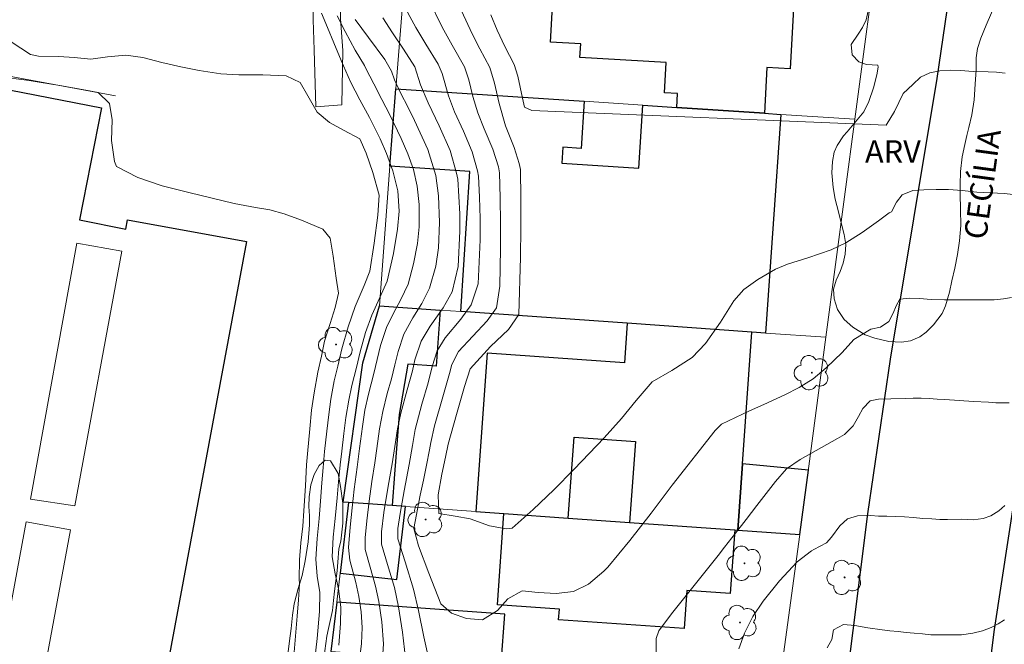
# Model space of a CAD drawing. Units: metres. Extents: x 280694 to 281209, y 1675447 to 1676012.
# Drawn here: x 280951 to 281017, y 1675915 to 1675957 of the extents above; entities that cross this region are included whole.
import ezdxf
from ezdxf.enums import TextEntityAlignment as Align

# ---------------------------------------------------------------- set-up
doc = ezdxf.new("R2010")
doc.units = ezdxf.units.M
doc.header["$MEASUREMENT"] = 0
for name, color, linetype, lineweight, true_color in [('Arvores_Isoladas', 7, 'Continuous', 18, 0x00ff33), ('Curvas_Intermediarias', 7, 'Continuous', 9, 0x783c14), ('Curvas_Mestras', 7, 'Continuous', 20, 0x783c14), ('Topon_Vegetacao', 7, 'Continuous', 9, 0x00ff33), ('Vegetacao', 7, 'Orla8', 9, 0x00ff33)]:
    doc.layers.add(name, color=color, linetype=linetype, lineweight=lineweight, true_color=true_color)
for name, color, linetype, lineweight in [('Edificacoes', 7, 'Continuous', 30), ('Edificacoes_Vazios', 7, 'Continuous', 15), ('Escadaria_Rampa', 8, 'Continuous', 18), ('Muro_Grade', 8, 'Continuous', 20), ('Pavimentacao_Asfaltica_Mfio', 10, 'Continuous', 30), ('Topon_de_Vias', 7, 'Continuous', 9)]:
    doc.layers.add(name, color=color, linetype=linetype, lineweight=lineweight)
doc.styles.add('Arial', font='arial.ttf', dxfattribs={"height": 1.5})
doc.styles.get("Standard").update_dxf_attribs({"font": 'arial.ttf'})
doc.linetypes.add('Orla8', pattern='A,6,-0.5,["V",Standard,S=1,R=0,X=-0.5,Y=-1],-0.5,6,-0.5,["V",Standard,S=1,R=0,X=-0.5,Y=-1],-0.5', length=14)

# ---------------------------------------------------------------- blocks, each defined once
blk = doc.blocks.new('Arvore')
at = {"layer": 'Arvores_Isoladas'}
blk.add_lwpolyline([(-0.718, 0.493, 0.872324), (-0.722, -0.551, 0.862983), (0.284, -0.827, 0.900105), (0.89, 0.029, 0.863155), (0.262, 0.861, 0.882486)], format="xyb", close=True, dxfattribs=at)
blk.add_circle((0, 0), 0.0286, dxfattribs=at)

msp = doc.modelspace()

# ---------------------------------------------------------------- linework, layer by layer
at = {"layer": 'Curvas_Intermediarias', "flags": 128}
for points, elevation in [([(280976.692, 1675957.748), (280977.631, 1675955.99), (280978.295, 1675954.875), (280979.132, 1675953.554), (280979.388, 1675952.919), (280979.805, 1675951.44), (280980.219, 1675950.369), (280980.804, 1675949.082), (280981.397, 1675947.704), (280981.755, 1675946.44), (280981.815, 1675946.096), (280981.879, 1675944.686), (280981.918, 1675943.269), (280981.927, 1675941.85), (280981.785, 1675938.926), (280981.331, 1675937.521), (280980.638, 1675936.572), (280979.598, 1675935.326), (280979.054, 1675934.461), (280978.735, 1675933.418), (280978.451, 1675932.339), (280978.046, 1675930.917), (280977.602, 1675929.228), (280977.418, 1675928.145), (280977.197, 1675926.897), (280976.866, 1675925.142), (280976.584, 1675923.636), (280976.439, 1675922.619), (280976.444, 1675921.934), (280976.92, 1675920.415), (280977.481, 1675918.585), (280977.822, 1675917.177), (280978.174, 1675915.405), (280978.598, 1675913.527)], 58), ([(280978.472, 1675957.887), (280979.382, 1675956.017), (280980.049, 1675954.806), (280980.884, 1675953.373), (280981.158, 1675952.505), (280981.438, 1675951.393), (280981.76, 1675950.298), (280982.185, 1675949.249), (280982.776, 1675947.886), (280983.135, 1675946.705), (280983.206, 1675946.315), (280983.253, 1675944.639), (280983.276, 1675942.957), (280983.276, 1675941.274), (280983.224, 1675938.758), (280983.004, 1675937.321), (280982.381, 1675936.466), (280981.425, 1675935.432), (280980.472, 1675934.407), (280980.036, 1675933.547), (280979.877, 1675932.939), (280979.434, 1675931.388), (280978.888, 1675929.475), (280978.63, 1675928.358), (280978.549, 1675927.858), (280978.348, 1675926.851), (280978.143, 1675925.844), (280977.937, 1675924.838), (280977.507, 1675922.623), (280977.823, 1675921.485), (280978.495, 1675919.656), (280979.304, 1675917.614), (280980.023, 1675916.992), (280981.005, 1675916.641), (280982.086, 1675916.556), (280983.082, 1675917.164), (280983.776, 1675917.95), (280984.711, 1675918.488), (280985.778, 1675918.372), (280986.995, 1675918.302), (280988.142, 1675918.429), (280989.138, 1675918.926), (280990.155, 1675919.791), (280990.427, 1675920.063), (280991.899, 1675921.833), (280993.319, 1675923.657), (280994.713, 1675925.507), (280997.578, 1675929.158), (280998.004, 1675929.568), (280998.931, 1675930.018), (280999.868, 1675930.453), (281000.808, 1675930.882), (281002.211, 1675931.54), (281003.174, 1675932.021), (281004.094, 1675932.597), (281004.973, 1675933.337), (281006.03, 1675934.352), (281006.803, 1675935.205), (281007.949, 1675935.9), (281008.597, 1675936.043), (281009.149, 1675936.418), (281009.441, 1675936.971), (281009.626, 1675937.463), (281009.882, 1675937.899), (281010.537, 1675937.958), (281011.177, 1675937.936), (281011.965, 1675937.881), (281012.85, 1675937.855), (281013.722, 1675937.861), (281014.575, 1675937.859), (281015.425, 1675937.846), (281016.163, 1675937.865), (281016.769, 1675937.914), (281017.304, 1675938.014)], 59), ([(280971.349, 1675956.942), (280971.758, 1675955.988), (280972.186, 1675954.975), (280972.671, 1675953.784), (280973.286, 1675952.376), (280973.903, 1675951.182), (280974.547, 1675949.994), (280975.269, 1675948.582), (280975.69, 1675947.6), (280976.096, 1675946.435), (280976.433, 1675945.121), (280976.537, 1675943.75), (280976.419, 1675942.562), (280976.157, 1675940.943), (280975.731, 1675939.09), (280975.25, 1675938.019), (280974.699, 1675936.836), (280974.28, 1675935.67), (280973.922, 1675934.387), (280973.694, 1675933.356), (280973.378, 1675932.153), (280973.167, 1675931.171), (280972.984, 1675930.025), (280972.847, 1675928.963), (280972.711, 1675927.786), (280972.606, 1675926.862), (280972.487, 1675925.736), (280972.388, 1675924.668), (280972.266, 1675923.293), (280972.137, 1675922.059), (280972.068, 1675920.747), (280972.262, 1675919.619), (280972.486, 1675918.616), (280972.637, 1675917.382), (280972.623, 1675916.305), (280972.513, 1675914.866)], 54), ([(281016.884, 1675952.957), (281016.304, 1675953.009), (281015.752, 1675953.037), (281014.75, 1675953.059), (281013.908, 1675953.131), (281013.268, 1675953.15), (281012.528, 1675953.096), (281011.874, 1675952.963), (281011.245, 1675952.691), (281010.74, 1675952.184), (281010.1, 1675951.604), (281009.518, 1675950.387), (281008.968, 1675949.487), (280985.363, 1675950.469), (280984.884, 1675950.677), (280984.749, 1675951.275), (280984.432, 1675952.739), (280984.181, 1675953.517), (280983.57, 1675954.716), (280983.065, 1675955.805), (280982.629, 1675956.831)], 61), ([(280973.59, 1675956.511), (280974.48, 1675955.33), (280975.579, 1675953.867), (280976.022, 1675953.077), (280976.216, 1675952.502), (280976.65, 1675951.597), (280977.102, 1675950.699), (280977.556, 1675949.801), (280978.43, 1675947.873), (280978.971, 1675946.137), (280979.14, 1675944.778), (280979.212, 1675942.998), (280979.159, 1675941.326), (280978.974, 1675940.093), (280978.548, 1675938.636), (280978.027, 1675937.616), (280977.429, 1675936.667), (280976.844, 1675935.566), (280976.452, 1675934.415), (280976.246, 1675933.527), (280976.012, 1675932.602), (280975.736, 1675931.616), (280975.434, 1675930.428), (280975.229, 1675929.266), (280975.05, 1675927.964), (280974.907, 1675926.994), (280974.717, 1675925.759), (280974.524, 1675924.441), (280974.373, 1675923.138), (280974.254, 1675922.012), (280974.27, 1675921.22), (280974.588, 1675920.057), (280974.945, 1675918.796), (280975.163, 1675917.762), (280975.371, 1675916.411), (280975.495, 1675914.954), (280975.39, 1675913.615)], 56), ([(280975.447, 1675956.623), (280976.081, 1675955.641), (280976.813, 1675954.546), (280977.567, 1675953.364), (280977.956, 1675952.167), (280978.451, 1675950.98), (280979.182, 1675949.437), (280979.914, 1675947.788), (280980.357, 1675946.288), (280980.435, 1675945.88), (280980.512, 1675944.734), (280980.56, 1675943.581), (280980.577, 1675942.425), (280980.466, 1675940.082), (280980.054, 1675938.396), (280979.468, 1675937.329), (280978.582, 1675936.098), (280977.987, 1675935.098), (280977.58, 1675933.87), (280977.411, 1675933.127), (280977.062, 1675931.868), (280976.631, 1675930.313), (280976.41, 1675929.263), (280976.235, 1675928.081), (280976.051, 1675926.945), (280975.793, 1675925.449), (280975.51, 1675923.705), (280975.355, 1675922.406), (280975.358, 1675921.578), (280975.757, 1675920.238), (280976.212, 1675918.692), (280976.488, 1675917.412), (280976.759, 1675915.731), (280976.951, 1675914.001)], 57), ([(280950.695, 1675955.04), (280951.978, 1675954.182), (280952.517, 1675954.07), (280953.863, 1675954.052), (280954.876, 1675954), (280955.992, 1675953.879), (280957.097, 1675954.026), (280958.324, 1675954.155), (280959.461, 1675953.986), (280960.728, 1675953.667), (280961.986, 1675953.361), (280963.213, 1675953.115), (280964.642, 1675952.899), (280965.849, 1675952.836), (280967.445, 1675952.833), (280968.992, 1675952.767), (280969.942, 1675952.328), (280970.455, 1675951.445), (280971.064, 1675950.357), (280971.894, 1675949.659), (280972.825, 1675949.159), (280973.903, 1675948.584), (280974.331, 1675947.624), (280974.769, 1675946.343), (280975.198, 1675944.823), (280975.117, 1675943.493), (280974.857, 1675941.623), (280974.567, 1675939.774), (280974.186, 1675938.81), (280973.599, 1675937.413), (280973.126, 1675936.066), (280972.711, 1675934.594), (280972.453, 1675933.432), (280972.21, 1675932.466), (280971.984, 1675931.238), (280971.834, 1675930.214), (280971.704, 1675929.109), (280971.564, 1675927.756), (280971.465, 1675926.68), (280971.388, 1675925.673), (280971.299, 1675924.457), (280971.205, 1675923.284), (280971.07, 1675921.962), (280970.967, 1675920.59), (280971.072, 1675919.444), (280971.241, 1675918.357), (280971.211, 1675917.092), (280971.074, 1675915.303), (280970.827, 1675913.184)], 53), ([(280969.467, 1675913.59), (280969.654, 1675915.734), (280969.737, 1675916.802), (280969.817, 1675917.869), (280969.894, 1675918.937), (280969.867, 1675919.259), (280969.88, 1675920.534), (280969.988, 1675921.681), (280970.102, 1675922.789), (280970.186, 1675923.816), (280970.287, 1675925.469), (280970.364, 1675926.862), (280970.417, 1675927.598), (280970.568, 1675929.256), (280970.7, 1675930.504), (280970.862, 1675931.666), (280971.1, 1675933.049), (280971.346, 1675934.093), (280971.565, 1675935.1), (280971.922, 1675936.286), (280972.264, 1675937.337), (280972.481, 1675938.308), (280972.341, 1675939.289), (280972.135, 1675940.765), (280971.933, 1675941.959), (280971.451, 1675942.557), (280970.024, 1675943.162), (280968.867, 1675943.586), (280967.911, 1675943.851), (280966.959, 1675943.995), (280965.532, 1675944.26), (280962.511, 1675944.991), (280960.749, 1675945.441), (280959.116, 1675945.997), (280957.707, 1675946.729), (280957.578, 1675947.071), (280957.379, 1675948.472), (280957.423, 1675949.83), (280957.229, 1675950.932), (280956.486, 1675951.654), (280955.655, 1675951.822), (280953.919, 1675952.122), (280952.56, 1675952.354), (280951.876, 1675952.451), (280950.498, 1675952.632)], 52), ([(280993.639, 1675913.782), (280993.649, 1675915.307), (280993.827, 1675915.817), (280994.672, 1675916.946), (280995.545, 1675918.06), (280996.434, 1675919.165), (280997.764, 1675920.824), (280998.205, 1675921.379), (280998.922, 1675922.307), (280999.634, 1675923.238), (281000.345, 1675924.169), (281001.585, 1675925.762), (281002.331, 1675926.596), (281003.239, 1675927.231), (281004.302, 1675927.833), (281005.721, 1675928.613), (281006.186, 1675928.887), (281006.764, 1675929.474), (281007.131, 1675930.083), (281007.404, 1675930.629), (281007.907, 1675931.119), (281008.459, 1675931.24), (281009.265, 1675931.27), (281010.246, 1675931.287), (281010.759, 1675931.306), (281011.296, 1675931.312), (281011.823, 1675931.274), (281012.35, 1675931.241), (281012.861, 1675931.224), (281013.821, 1675931.161), (281014.774, 1675931.095), (281015.772, 1675931.043), (281016.273, 1675931.006), (281017.153, 1675930.989)], 58), ([(280999.141, 1675914.607), (280999.521, 1675915.664), (281000.078, 1675916.779), (281000.774, 1675917.783), (281001.869, 1675919.138), (281003.031, 1675920.412), (281003.991, 1675921.152), (281004.144, 1675921.235), (281004.984, 1675921.682), (281005.327, 1675922.048), (281005.875, 1675922.802), (281006.391, 1675923.276), (281007.064, 1675923.471), (281007.941, 1675923.505), (281008.457, 1675923.446), (281009.013, 1675923.459), (281009.604, 1675923.437), (281010.186, 1675923.416), (281010.795, 1675923.355), (281011.407, 1675923.294), (281011.996, 1675923.266), (281012.546, 1675923.229), (281013.049, 1675923.22), (281013.96, 1675923.246), (281014.759, 1675923.209), (281015.424, 1675923.289), (281015.934, 1675923.478), (281016.46, 1675923.811), (281016.874, 1675924.158)], 57), ([(281005.037, 1675914.691), (281005.337, 1675915.241), (281005.463, 1675915.876), (281006.126, 1675916.234), (281006.877, 1675916.176), (281007.744, 1675916.005), (281008.704, 1675915.875), (281009.218, 1675915.817), (281009.757, 1675915.769), (281010.29, 1675915.7), (281010.829, 1675915.656), (281011.382, 1675915.615), (281011.949, 1675915.557), (281012.505, 1675915.552), (281013.034, 1675915.547), (281013.981, 1675915.549), (281014.737, 1675915.651), (281015.373, 1675915.823), (281015.951, 1675916.041), (281016.418, 1675916.28), (281016.853, 1675916.539)], 56)]:
    msp.add_lwpolyline(points, dxfattribs=dict(at, elevation=elevation))
at = {"layer": 'Curvas_Mestras', "flags": 128}
for points, elevation in [([(280972.398, 1675956.774), (280972.937, 1675955.715), (280973.588, 1675954.489), (280974.213, 1675953.465), (280974.306, 1675953.265), (280974.835, 1675952.23), (280975.374, 1675951.201), (280975.91, 1675950.17), (280976.672, 1675948.606), (280977.116, 1675947.567), (280977.472, 1675946.523), (280977.722, 1675945.426), (280977.85, 1675944.198), (280977.855, 1675942.723), (280977.74, 1675941.615), (280977.484, 1675940.247), (280977.123, 1675938.889), (280976.644, 1675937.885), (280976.125, 1675936.931), (280975.694, 1675936.013), (280975.292, 1675934.81), (280975.066, 1675933.876), (280974.848, 1675932.942), (280974.477, 1675931.582), (280974.247, 1675930.513), (280974.076, 1675929.429), (280973.887, 1675927.959), (280973.724, 1675926.721), (280973.532, 1675925.242), (280973.398, 1675924.001), (280973.266, 1675922.723), (280973.147, 1675921.358), (280973.246, 1675920.512), (280973.641, 1675919.04), (280973.838, 1675918.109), (280973.989, 1675917.08), (280974.063, 1675916.039), (280974.023, 1675914.964), (280973.842, 1675913.51)], 55), ([(280980.677, 1675957.091), (280981.381, 1675955.57), (280981.902, 1675954.577), (280982.578, 1675953.319), (280982.869, 1675952.29), (280983.188, 1675950.93), (280983.601, 1675949.446), (280984.184, 1675947.992), (280984.53, 1675946.927), (280984.605, 1675946.534), (280984.63, 1675944.592), (280984.634, 1675942.646), (280984.62, 1675940.699), (280984.499, 1675936.878), (280983.811, 1675935.89), (280982.604, 1675934.739), (280981.252, 1675933.27), (280980.887, 1675932.076), (280980.351, 1675930.221), (280979.8, 1675928.235), (280979.621, 1675927.375), (280979.379, 1675926.243), (280979.13, 1675924.873), (280979.168, 1675923.628), (280980.251, 1675923.448), (280981.256, 1675923.282), (280982.541, 1675922.817), (280983.651, 1675922.607), (280984.061, 1675922.648), (280985.46, 1675923.887), (280986.832, 1675925.207), (280988.181, 1675926.579), (280990.172, 1675928.672), (280991.332, 1675929.952), (280992.308, 1675931.142), (280993.376, 1675932.391), (280994.679, 1675933.144), (280996.047, 1675934.007), (280996.941, 1675934.948), (280997.92, 1675936.368), (280998.827, 1675937.782), (280999.482, 1675938.541), (281000.422, 1675939.212), (281001.589, 1675939.897), (281002.388, 1675940.235), (281003.739, 1675940.648), (281005.302, 1675941.181), (281006.288, 1675941.658), (281007.355, 1675942.33), (281008.447, 1675943.108), (281009.175, 1675943.65), (281009.314, 1675943.723), (281009.658, 1675944.351), (281010.033, 1675944.852), (281010.751, 1675945.133), (281011.483, 1675945.176), (281012.286, 1675945.203), (281013.107, 1675945.21), (281014.02, 1675945.138), (281015.001, 1675945.032), (281015.938, 1675944.978), (281016.819, 1675944.941), (281017.623, 1675944.85)], 60)]:
    msp.add_lwpolyline(points, dxfattribs=dict(at, elevation=elevation))
at = {"layer": 'Edificacoes', "flags": 128}
for points in [[(280994.305, 1675953.667), (280988.57, 1675953.981), (280988.62, 1675954.903), (280986.616, 1675955.013), (280986.987, 1675961.787), (280989.102, 1675961.671), (280989.153, 1675962.599), (280991.819, 1675962.454), (280991.87, 1675963.384), (281001.566, 1675962.799), (281001.4, 1675959.764), (281002.919, 1675959.68), (281002.566, 1675953.236), (281001.02, 1675953.32), (281000.853, 1675950.277), (280995.02, 1675950.664), (280995.07, 1675951.584), (280994.194, 1675951.632)], [(280992.765, 1675950.813), (280995.02, 1675950.664), (281000.853, 1675950.277), (281001.949, 1675950.205), (281000.931, 1675935.643), (281000.016, 1675935.707), (280991.718, 1675936.291), (280980.627, 1675937.072), (280981.244, 1675946.399), (280975.914, 1675946.752), (280976.3, 1675951.903), (280988.852, 1675951.072), (280988.644, 1675947.933), (280987.428, 1675948.014), (280987.359, 1675946.964), (280992.488, 1675946.624)], [(280975.219, 1675937.453), (280979.248, 1675937.169), (280978.985, 1675933.435), (280977.105, 1675933.567), (280976.534, 1675930.218), (280976.215, 1675926.244), (280976.069, 1675924.152), (280973.148, 1675924.36), (280972.808, 1675924.384), (280974.114, 1675933.653)], [(280991.879, 1675923.028), (280998.878, 1675922.53), (280999.078, 1675922.516), (280999.392, 1675926.93), (281000.016, 1675935.707), (280991.718, 1675936.291), (280991.531, 1675933.65), (280982.38, 1675934.301), (280981.63, 1675923.757), (280983.509, 1675923.623), (280987.789, 1675923.319), (280988.173, 1675928.714), (280992.262, 1675928.423)], [(280999.392, 1675926.93), (280999.078, 1675922.516), (281003.212, 1675922.222), (281003.781, 1675926.509)], [(280973.148, 1675924.36), (280972.599, 1675919.665), (280976.373, 1675919.224), (280976.941, 1675924.09), (280976.069, 1675924.152)], [(280983.509, 1675923.623), (280987.789, 1675923.319), (280991.879, 1675923.028), (280998.878, 1675922.53), (280998.578, 1675918.302), (280995.689, 1675918.507), (280995.508, 1675915.961), (280987.148, 1675916.555), (280987.197, 1675917.25), (280983.077, 1675917.543)], [(280971.988, 1675914.432), (280976.275, 1675914.129), (280983.324, 1675913.63), (280983.557, 1675916.926), (280972.372, 1675917.718)]]:
    msp.add_lwpolyline(points, close=True, dxfattribs=at)
msp.add_lwpolyline([(280948.832, 1675952.175), (280956.702, 1675950.636), (280955.243, 1675943.171), (280958.319, 1675942.569), (280958.439, 1675943.18), (280966.357, 1675941.735), (280950.632, 1675857.466), (280951.491, 1675857.298), (280949.059, 1675844.859)], dxfattribs=at)
at = {"layer": 'Edificacoes_Vazios', "flags": 128}
for points in [[(280951.963, 1675924.58), (280954.922, 1675924.133), (280958.048, 1675941.096), (280955.062, 1675941.617)], [(280948.487, 1675905.859), (280951.47, 1675905.401), (280954.63, 1675922.548), (280951.688, 1675923.065)]]:
    msp.add_lwpolyline(points, close=True, dxfattribs=at)
at = {"layer": 'Escadaria_Rampa', "flags": 128}
msp.add_lwpolyline([(280961.499, 1675981.898), (280963.062, 1675981.24), (280966.324, 1675981.663), (280967.968, 1675979.194), (280968.646, 1675974.858), (280968.774, 1675973.92), (280969.41, 1675970.04), (280970.877, 1675960.6), (280970.796, 1675956.491), (280970.872, 1675954.49), (280970.979, 1675950.703), (280972.708, 1675950.843), (280972.773, 1675954.461), (280972.628, 1675956.572), (280972.547, 1675960.478), (280971.028, 1675970.282), (280970.354, 1675974.25), (280970.106, 1675975.433), (280969.334, 1675979.76), (280967.656, 1675982.323), (280962.942, 1675982.329), (280961.943, 1675982.861)], close=True, dxfattribs=at)
at = {"layer": 'Muro_Grade', "flags": 128}
for points in [[(280976.3, 1675951.903), (280976.925, 1675959.697), (280976.336, 1675959.781), (280976.386, 1675960.945), (280975.002, 1675961.038), (280975.182, 1675964.39)], [(281008.544, 1675962.378), (281006.884, 1675949.878)], [(280933.073, 1675955.955), (280936.641, 1675955.298), (280945.347, 1675953.695), (280957.639, 1675951.432)], [(280975.219, 1675937.453), (280975.914, 1675946.752), (280976.3, 1675951.903)], [(280976.3, 1675951.903), (280988.852, 1675951.072), (280992.765, 1675950.813), (280995.02, 1675950.664), (281000.853, 1675950.277), (281001.949, 1675950.205), (281006.884, 1675949.878)], [(281006.884, 1675949.878), (281004.956, 1675935.36)], [(280975.219, 1675937.453), (280974.114, 1675933.653), (280972.808, 1675924.384)], [(281004.956, 1675935.36), (281000.931, 1675935.643), (281000.016, 1675935.707), (280991.718, 1675936.291), (280980.627, 1675937.072), (280979.248, 1675937.169), (280975.219, 1675937.453)], [(281004.956, 1675935.36), (281003.212, 1675922.222)], [(280973.148, 1675924.36), (280972.599, 1675919.665), (280972.372, 1675917.718), (280971.988, 1675914.432)], [(280972.808, 1675924.384), (280973.148, 1675924.36)], [(280973.148, 1675924.36), (280976.069, 1675924.152), (280976.941, 1675924.09), (280981.63, 1675923.757), (280983.509, 1675923.623), (280987.789, 1675923.319), (280991.879, 1675923.028), (280998.878, 1675922.53), (280999.078, 1675922.516), (281003.212, 1675922.222)], [(281003.212, 1675922.222), (281001.862, 1675912.318)]]:
    msp.add_lwpolyline(points, dxfattribs=at)
at = {"layer": 'Pavimentacao_Asfaltica_Mfio', "flags": 128}
for points in [[(280985.343, 1675755.794), (280989.401, 1675783.741), (280993.157, 1675812.235), (280996.188, 1675834.224), (280998.223, 1675855.609), (281000.874, 1675870.709), (281003.82, 1675892.006), (281005.292, 1675904.178), (281007.747, 1675923.615), (281009.258, 1675933.894), (281012.371, 1675952.602), (281014.629, 1675968.089), (281016.162, 1675979.145), (281019.304, 1675999.205), (281020.431, 1676006.771), (281020.428, 1676007.061)], [(281028.872, 1676007.075), (281026.995, 1675992.515), (281024.334, 1675974.216), (281023.627, 1675970.063), (281022.017, 1675958.602), (281019.709, 1675942.687), (281018.488, 1675931.101), (281016.153, 1675915.908), (281014.574, 1675903.437), (281009.982, 1675875.14), (281008.048, 1675862.217), (281009.035, 1675860.674), (281009.873, 1675859.64), (281026.477, 1675858.985), (281053.989, 1675858.57), (281079.263, 1675857.903)]]:
    msp.add_lwpolyline(points, dxfattribs=at)
at = {"layer": 'Vegetacao', "flags": 128}
for points in [[(281007.483, 1675950.383), (281007.802, 1675951.067), (281008.122, 1675951.968), (281008.344, 1675952.841), (281008.429, 1675953.344), (281008.404, 1675953.478), (281007.648, 1675953.524), (281007.136, 1675953.7), (281006.704, 1675954.165), (281006.636, 1675954.853), (281007.105, 1675955.549), (281007.383, 1675955.981), (281007.626, 1675956.497), (281007.775, 1675957.105), (281007.89, 1675957.822), (281007.928, 1675958.539), (281007.889, 1675959.289), (281007.846, 1675960.002), (281007.859, 1675960.652), (281007.97, 1675961.231), (281008.157, 1675961.751), (281008.426, 1675962.233), (281008.823, 1675962.673), (281009.408, 1675963.005), (281009.937, 1675963.114), (281010.761, 1675962.741), (281011.401, 1675962.397), (281011.927, 1675961.831), (281012.32, 1675961.093), (281012.683, 1675960.486), (281013.37, 1675959.962), (281014.079, 1675959.861), (281015.048, 1675959.774), (281015.569, 1675959.606), (281016.008, 1675959.334), (281016.367, 1675958.981), (281016.427, 1675958.067), (281016.222, 1675957.547), (281015.979, 1675956.956), (281015.617, 1675956.147), (281015.276, 1675955.275), (281015.045, 1675954.595), (281014.964, 1675953.979), (281014.965, 1675953.165), (281014.897, 1675952.218), (281014.824, 1675951.174), (281014.667, 1675950.18), (281014.466, 1675949.337), (281014.33, 1675948.792), (281014.198, 1675948.192), (281014.023, 1675947.366), (281013.908, 1675946.389), (281013.891, 1675945.509), (281013.883, 1675944.905), (281013.905, 1675943.861), (281013.931, 1675942.796), (281013.846, 1675941.781), (281013.714, 1675940.863), (281013.535, 1675939.974), (281013.347, 1675939.127), (281013.177, 1675938.372), (281012.925, 1675937.446), (281012.686, 1675936.942), (281012.119, 1675936.192), (281011.62, 1675935.709), (281011.197, 1675935.386), (281010.574, 1675935.118), (281009.981, 1675935.03), (281009.135, 1675935.08), (281008.209, 1675935.293), (281007.573, 1675935.515), (281006.736, 1675936.043), (281006.168, 1675936.542), (281005.733, 1675937.213), (281005.493, 1675937.926), (281005.463, 1675938.559), (281005.638, 1675939.167), (281005.898, 1675939.741), (281006.103, 1675940.303), (281006.244, 1675940.903), (281006.269, 1675941.54), (281006.166, 1675942.194), (281005.995, 1675942.898), (281005.799, 1675943.712), (281005.576, 1675944.55), (281005.444, 1675945.326), (281005.354, 1675946.32), (281005.383, 1675947.07), (281005.507, 1675947.678), (281005.695, 1675948.131), (281006.13, 1675948.777), (281006.36, 1675949.037)], [(280970.818, 1675907.519), (280971.244, 1675906.834), (280971.466, 1675906.344), (280971.691, 1675905.469), (280971.699, 1675904.818), (280971.609, 1675903.986), (280971.262, 1675903.271), (280970.66, 1675902.81), (280970.024, 1675903.06), (280969.709, 1675903.947), (280969.611, 1675904.458), (280968.959, 1675905.046), (280968.067, 1675905.084), (280967.503, 1675904.965), (280967.119, 1675904.931), (280966.752, 1675904.956), (280966.569, 1675904.994), (280966.547, 1675904.999), (280966.321, 1675904.859), (280966.15, 1675904.842), (280965.882, 1675905.751), (280965.81, 1675906.321), (280965.819, 1675906.845), (280965.909, 1675907.382), (280966.085, 1675907.995), (280966.341, 1675908.638), (280966.675, 1675909.187), (280967.025, 1675909.737), (280967.414, 1675910.324), (280967.743, 1675910.836), (280968.265, 1675911.867), (280968.607, 1675912.586), (280968.86, 1675913.241), (280969.031, 1675913.816), (280969.142, 1675914.425), (280969.228, 1675915.152), (280969.332, 1675915.98), (280969.418, 1675916.851), (280969.525, 1675917.607), (280969.795, 1675918.626), (280970.065, 1675919.501), (280970.257, 1675920.477), (280970.464, 1675921.745), (280970.563, 1675922.866), (280970.555, 1675923.466), (280970.521, 1675924.1), (280970.526, 1675924.738), (280970.655, 1675925.541), (280970.877, 1675926.217), (280971.202, 1675926.826), (280971.599, 1675927.185), (280971.962, 1675927.131), (280972.474, 1675926.285), (280972.622, 1675925.436), (280972.766, 1675924.32), (280972.774, 1675922.993), (280972.632, 1675921.788), (280972.516, 1675921.277), (280972.451, 1675920.393), (280972.391, 1675919.81), (280972.318, 1675919.138), (280972.228, 1675918.466), (280972.159, 1675917.824), (280972.077, 1675917.177), (280971.948, 1675916.56), (280971.82, 1675915.976), (280971.704, 1675915.465), (280971.575, 1675914.493), (280971.536, 1675913.905), (280971.484, 1675913.212), (280971.411, 1675912.506), (280971.368, 1675911.889), (280971.308, 1675911.323), (280971.153, 1675910.427), (280971.029, 1675909.653), (280970.956, 1675909.252)]]:
    msp.add_lwpolyline(points, close=True, dxfattribs=at)

# ---------------------------------------------------------------- block references
at = {"layer": 'Arvores_Isoladas'}
for p in [(280972.326, 1675934.876), (281004.01, 1675933.005), (280978.291, 1675923.23), (280999.527, 1675920.311), (281006.197, 1675919.372), (280999.227, 1675916.371)]:
    msp.add_blockref('Arvore', p, dxfattribs=at)

# ---------------------------------------------------------------- texts
at = {"layer": 'Topon_de_Vias', "style": 'Arial'}
msp.add_text('CECÍLIA', height=1.5, rotation=82.24779, dxfattribs=at).set_placement((281016.083, 1675941.746), align=Align.BOTTOM_LEFT)
at = {"layer": 'Topon_Vegetacao', "style": 'Arial'}
msp.add_text('ARV', height=1.5, dxfattribs=at).set_placement((281007.555, 1675946.981))

doc.saveas('drawing.dxf')
